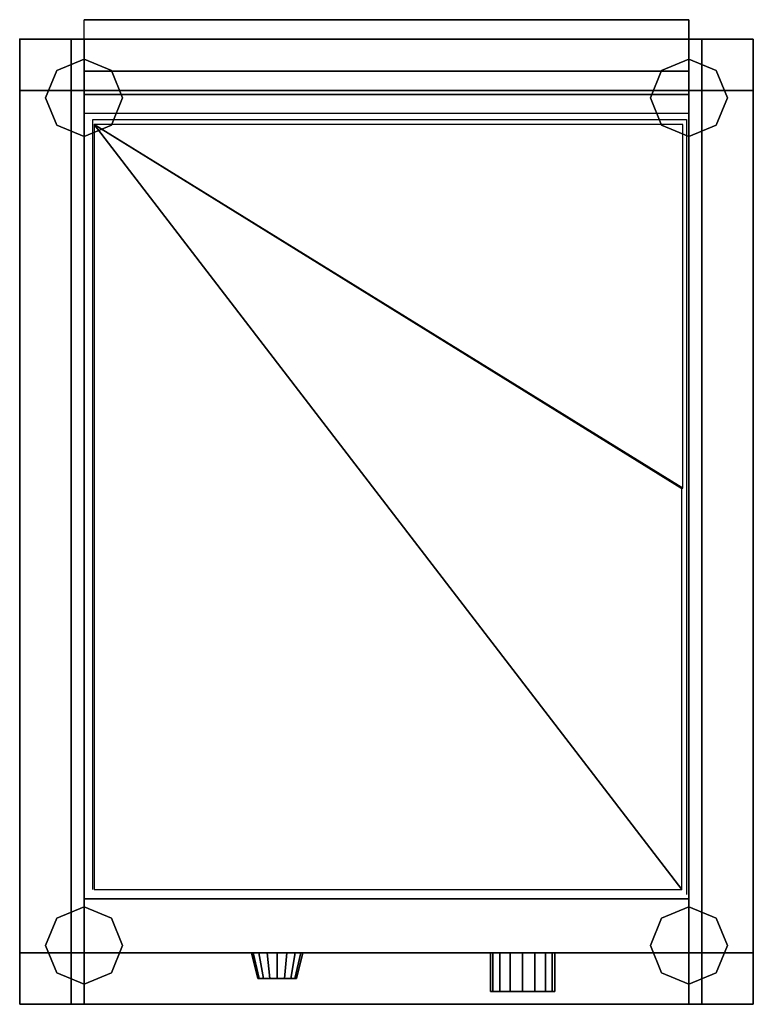
# Model space of a CAD drawing. Extents: x -550 to 20, y -704 to 61.
import ezdxf

# ---------------------------------------------------------------- set-up
doc = ezdxf.new("R2010")
doc.units = 0
doc.header["$LTSCALE"] = 0.5
doc.header["$MEASUREMENT"] = 0
doc.layers.get('0').update_dxf_attribs({"linetype": 'CONTINUOUS'})
doc.layers.add('HORNALLAS', color=1, linetype='CONTINUOUS')

msp = doc.modelspace()

# ---------------------------------------------------------------- linework, layer by layer
at = {"extrusion": (1, -1.78662e-15, 5.37073e-16)}
for p, q in [((-30, 60.73, 865), (-500, 60.73, 865)), ((-30, 60.73, 760), (-500, 60.73, 760)), ((-500, 45.73, 760), (-500, 60.73, 760)), ((-500, 45.73, 865), (-500, 60.73, 865)), ((-30, 45.73, 865), (-30, 60.73, 865)), ((-30, 45.73, 760), (-30, 60.73, 760)), ((-500, 45.73, 760), (-30, 45.73, 760)), ((-500, 45.73, 850), (-500, 45.73, 760)), ((-30, 45.73, 850), (-30, 45.73, 760)), ((-500, 20.73, 865), (-30, 20.73, 865)), ((-500, 2.73, 850), (-500, 20.73, 865)), ((-30, 2.73, 850), (-30, 20.73, 865)), ((-30, 2.73, 850), (-500, 2.73, 850)), ((-30, -664.27, 650), (-500, -664.27, 650)), ((-500, -704.27, 650), (-500, -664.27, 650)), ((-30, -664.27, 750), (-500, -664.27, 750)), ((-500, -704.27, 750), (-500, -664.27, 750)), ((-30, -704.27, 650), (-30, -664.27, 650)), ((-30, -704.27, 750), (-30, -664.27, 750)), ((-30, -704.27, 750), (-30, -704.27, 750)), ((-30, -704.27, 750), (-30, -704.27, 750))]:
    msp.add_line(p, q, dxfattribs=at)
at = {"extrusion": (-1.80395e-15, -1, -7.02671e-16)}
for p, q in [((-500, 60.73, 865), (-500, 60.73, 760)), ((-30, 60.73, 865), (-30, 60.73, 760)), ((-500, -664.27, 750), (-500, -664.27, 650)), ((-500, -704.27, 850), (-500, -704.27, 580)), ((-30, -704.27, 580), (-500, -704.27, 580)), ((-30, -704.27, 850), (-30, -704.27, 580))]:
    msp.add_line(p, q, dxfattribs=at)
at = {"extrusion": (-1.806e-15, -1, -6.93158e-16)}
msp.add_line((-550, 45.73, 850), (-550, -704.27, 850), dxfattribs=at)
for p, q in [((-550, -704.27, 580), (-550, 45.73, 580)), ((20, 45.73, 850), (-550, 45.73, 850)), ((-550, -17.27, 850), (-550, 45.73, 850)), ((-500, -704.27, 850), (-500, 45.73, 850)), ((-500, 20.73, 865), (-500, 45.73, 865)), ((-30, -17.27, 850), (-30, 45.73, 850)), ((-30, 20.73, 865), (-30, 45.73, 865)), ((20, 45.73, 580), (20, -704.27, 580)), ((20, -17.27, 850), (20, 45.73, 850)), ((-510, 5.73, 100), (-510, 5.73, 140)), ((-20, 5.73, 100), (-20, 5.73, 140)), ((-30, -12.27, 850), (-500, -12.27, 850)), ((-30, -12.27, 850), (-30, -704.27, 850)), ((20, -12.27, 850), (20, -704.27, 850)), ((-48.98, -17.27, 850), (-48.98, -17.27, 870)), ((-495, -31.25, 850), (-495, -31.25, 870)), ((-35, -31.25, 870), (-35, -31.25, 850)), ((-30, -300.31, 850), (-30, -349.36, 850)), ((-30, -622.27, 850), (-500, -622.27, 850)), ((-510, -664.27, 100), (-510, -664.27, 140)), ((-500, -704.27, 580), (-550, -704.27, 580)), ((20, -704.27, 850), (-550, -704.27, 850)), ((-30, -704.27, 650), (-500, -704.27, 650)), ((-30, -704.27, 750), (-500, -704.27, 750)), ((20, -704.27, 580), (-30, -704.27, 580)), ((-30, -704.27, 750), (-30, -704.27, 750))]:
    msp.add_line(p, q)
for p in [(-550, 45.73), (-550, 45.73, 100)]:
    msp.add_point(p)
for points in [[(-30, 60.73, 865), (-30, 20.73, 865), (-500, 20.73, 865), (-500, 60.73, 865)], [(-30, 60.73, 760), (-30, 60.73, 865), (-500, 60.73, 865), (-500, 60.73, 760)], [(-550, 45.73, 580), (-550, 45.73, 100), (-510, 45.73, 100), (-510, 45.73, 580)], [(-550, 5.73, 580), (-550, 5.73, 100), (-550, 45.73, 100), (-550, 45.73, 580)], [(-550, 5.73, 100), (-550, 5.73, 100), (-550, 5.73, 100), (-550, 45.73, 100)], [(-550, 45.73, 100), (-550, 5.73, 100), (-510, 5.73, 100), (-510, 45.73, 100)], [(-550, -704.27, 850), (-550, 45.73, 850), (-500, 45.73, 850), (-500, -704.27, 850)], [(-550, 45.73, 580), (-550, 45.73, 850), (-550, -704.27, 850), (-550, -704.27, 580)], [(-510, 45.73, 580), (-510, 5.73, 580), (-550, 5.73, 580), (-550, 45.73, 580)], [(-510, 45.73, 580), (-510, 45.73, 580), (-550, 45.73, 580)], [(-510, 45.73, 100), (-510, 5.73, 100), (-510, 5.73, 580), (-510, 45.73, 580)], [(-510, 45.73, 580), (-510, 45.73, 100), (-510, 45.73, 580)], [(-510, 5.73, 100), (-20, 5.73, 100), (-20, 45.73, 100), (-510, 45.73, 100)], [(-510, 45.73, 100), (-20, 45.73, 100), (-20, 45.73, 140), (-510, 45.73, 140)], [(-510, 45.73, 140), (-20, 45.73, 140), (-20, 5.73, 140), (-510, 5.73, 140)], [(-510, 5.73, 140), (-510, 5.73, 100), (-510, 45.73, 100), (-510, 45.73, 140)], [(-510, 5.73, 140), (-510, 5.73, 140), (-510, 45.73, 140)], [(-510, 5.73, 540), (-20, 5.73, 540), (-20, 45.73, 540), (-510, 45.73, 540)], [(-510, 45.73, 540), (-20, 45.73, 540), (-20, 45.73, 580), (-510, 45.73, 580)], [(-510, 45.73, 580), (-20, 45.73, 580), (-20, 5.73, 580), (-510, 5.73, 580)], [(-510, 5.73, 580), (-510, 5.73, 580), (-510, 45.73, 580)], [(-510, 5.73, 580), (-510, 5.73, 540), (-510, 45.73, 540), (-510, 45.73, 580)], [(20, 45.73, 850), (20, -704.27, 850), (-30, -704.27, 850), (-30, 45.73, 850)], [(-20, 5.73, 580), (-20, 5.73, 100), (-20, 45.73, 100), (-20, 45.73, 580)], [(-20, 45.73, 580), (-20, 45.73, 100), (20, 45.73, 100), (20, 45.73, 580)], [(-20, 45.73, 100), (-20, 5.73, 100), (20, 5.73, 100), (20, 45.73, 100)], [(-20, 5.73, 100), (-20, 5.73, 100), (-20, 5.73, 100), (-20, 45.73, 100)], [(-20, 5.73, 100), (-20, 5.73, 100), (-20, 45.73, 100)], [(-20, 45.73, 100), (-20, 45.73, 100), (-20, 45.73, 100), (-20, 45.73, 140)], [(-20, 45.73, 140), (-20, 45.73, 100), (-20, 5.73, 100), (-20, 5.73, 140)], [(20, 45.73, 580), (20, 45.73, 580), (-20, 45.73, 580)], [(-20, 5.73, 540), (-20, 5.73, 540), (-20, 45.73, 540)], [(20, 45.73, 580), (20, 5.73, 580), (-20, 5.73, 580), (-20, 45.73, 580)], [(-20, 45.73, 540), (-20, 45.73, 540), (-20, 45.73, 540), (-20, 45.73, 580)], [(-20, 45.73, 580), (-20, 45.73, 540), (-20, 5.73, 540), (-20, 5.73, 580)], [(20, 45.73, 580), (20, 45.73, 100), (20, 45.73, 580)], [(20, 45.73, 100), (20, 5.73, 100), (20, 5.73, 580), (20, 45.73, 580)], [(20, 45.73, 580), (20, 45.73, 850), (20, -704.27, 850), (20, -704.27, 580)], [(-500, 30), (-521.21, 21.21), (-521.21, 21.21, 100), (-500, 30, 100)], [(-478.79, 21.21), (-500, 30), (-500, 30, 100), (-478.79, 21.21, 100)], [(-30, 30), (-51.21, 21.21), (-51.21, 21.21, 100), (-30, 30, 100)], [(-8.79, 21.21), (-30, 30), (-30, 30, 100), (-8.79, 21.21, 100)], [(-521.21, 21.21), (-530, 0), (-530, 0, 100), (-521.21, 21.21, 100)], [(-500, 2.73, 850), (-500, 20.73, 865), (-30, 20.73, 865), (-30, 2.73, 850)], [(-470, 0), (-478.79, 21.21), (-478.79, 21.21, 100), (-470, 0, 100)], [(-51.21, 21.21), (-60, 0), (-60, 0, 100), (-51.21, 21.21, 100)], [(0, 0), (-8.79, 21.21), (-8.79, 21.21, 100), (0, 0, 100)], [(-510, 5.73, 580), (-510, 5.73, 100), (-550, 5.73, 100), (-550, 5.73, 580)], [(-550, -664.27, 140), (-550, 5.73, 140), (-510, 5.73, 140), (-510, -664.27, 140)], [(-550, -664.27, 100), (-550, 5.73, 100), (-550, 5.73, 140), (-550, -664.27, 140)], [(-510, -664.27, 100), (-510, 5.73, 100), (-550, 5.73, 100), (-550, -664.27, 100)], [(-550, 5.73, 100), (-550, 5.73, 100), (-550, 5.73, 100), (-550, 5.73, 140)], [(-510, 5.73, 100), (-510, 5.73, 100), (-550, 5.73, 100)], [(-550, 5.73, 140), (-550, 5.73, 100), (-510, 5.73, 100), (-510, 5.73, 140)], [(-510, 5.73, 100), (-510, 5.73, 100), (-550, 5.73, 100)], [(-550, -664.27, 580), (-550, 5.73, 580), (-510, 5.73, 580), (-510, -664.27, 580)], [(-550, -664.27, 540), (-550, 5.73, 540), (-550, 5.73, 580), (-550, -664.27, 580)], [(-510, -664.27, 540), (-510, 5.73, 540), (-550, 5.73, 540), (-550, -664.27, 540)], [(-550, 5.73, 540), (-550, 5.73, 540), (-550, 5.73, 540), (-550, 5.73, 580)], [(-510, 5.73, 540), (-510, 5.73, 540), (-550, 5.73, 540)], [(-550, 5.73, 580), (-550, 5.73, 540), (-510, 5.73, 540), (-510, 5.73, 580)], [(-530, 0), (-521.21, -21.21), (-521.21, -21.21, 100), (-530, 0, 100)], [(-510, 5.73, 140), (-510, 5.73, 100), (-510, -664.27, 100), (-510, -664.27, 140)], [(-510, -664.27, 140), (-510, 5.73, 140), (-510, -664.27, 140)], [(-510, 5.73, 140), (-20, 5.73, 140), (-510, 5.73, 140)], [(-20, 5.73, 140), (-20, 5.73, 100), (-510, 5.73, 100), (-510, 5.73, 140)], [(-510, 5.73, 580), (-510, 5.73, 540), (-510, -664.27, 540), (-510, -664.27, 580)], [(-510, -664.27, 580), (-510, 5.73, 580), (-510, -664.27, 580)], [(-510, 5.73, 580), (-20, 5.73, 580), (-510, 5.73, 580)], [(-20, 5.73, 580), (-20, 5.73, 540), (-510, 5.73, 540), (-510, 5.73, 580)], [(-500, -12.27, 850), (-500, 2.73, 850), (-30, 2.73, 850), (-30, -12.27, 850)], [(-478.79, -21.21), (-470, 0), (-470, 0, 100), (-478.79, -21.21, 100)], [(-60, 0), (-51.21, -21.21), (-51.21, -21.21, 100), (-60, 0, 100)], [(20, 5.73, 580), (20, 5.73, 100), (-20, 5.73, 100), (-20, 5.73, 580)], [(-20, -664.27, 100), (-20, 5.73, 100), (-20, 5.73, 140), (-20, -664.27, 140)], [(20, -664.27, 100), (20, 5.73, 100), (-20, 5.73, 100), (-20, -664.27, 100)], [(-20, -664.27, 140), (-20, 5.73, 140), (20, 5.73, 140), (20, -664.27, 140)], [(20, 5.73, 100), (20, 5.73, 100), (-20, 5.73, 100)], [(-20, 5.73, 140), (-20, 5.73, 100), (20, 5.73, 100), (20, 5.73, 140)], [(20, 5.73, 100), (20, 5.73, 100), (-20, 5.73, 100)], [(-20, 5.73, 100), (-20, 5.73, 100), (-20, 5.73, 100), (-20, 5.73, 140)], [(-20, -664.27, 540), (-20, 5.73, 540), (-20, 5.73, 580), (-20, -664.27, 580)], [(-20, -664.27, 580), (-20, 5.73, 580), (20, 5.73, 580), (20, -664.27, 580)], [(20, -664.27, 540), (20, 5.73, 540), (-20, 5.73, 540), (-20, -664.27, 540)], [(20, 5.73, 540), (20, 5.73, 540), (-20, 5.73, 540)], [(-20, 5.73, 540), (-20, 5.73, 540), (-20, 5.73, 540), (-20, 5.73, 580)], [(-20, 5.73, 580), (-20, 5.73, 540), (20, 5.73, 540), (20, 5.73, 580)], [(-8.79, -21.21), (0, 0), (0, 0, 100), (-8.79, -21.21, 100)], [(20, -664.27, 140), (20, 5.73, 140), (20, -664.27, 140)], [(20, 5.73, 140), (20, 5.73, 100), (20, -664.27, 100), (20, -664.27, 140)], [(20, -664.27, 580), (20, 5.73, 580), (20, -664.27, 580)], [(20, 5.73, 580), (20, 5.73, 540), (20, -664.27, 540), (20, -664.27, 580)], [(-521.21, -21.21), (-500, -30), (-500, -30, 100), (-521.21, -21.21, 100)], [(-500, -30), (-478.79, -21.21), (-478.79, -21.21, 100), (-500, -30, 100)], [(-51.21, -21.21), (-30, -30), (-30, -30, 100), (-51.21, -21.21, 100)], [(-30, -30), (-8.79, -21.21), (-8.79, -21.21, 100), (-30, -30, 100)], [(-500, -704.27, 850), (-500, -622.27, 850), (-30, -622.27, 850), (-30, -704.27, 850)], [(-500, -628.54), (-521.21, -637.32), (-521.21, -637.32, 100), (-500, -628.54, 100)], [(-478.79, -637.32), (-500, -628.54), (-500, -628.54, 100), (-478.79, -637.32, 100)], [(-30, -628.54), (-51.21, -637.32), (-51.21, -637.32, 100), (-30, -628.54, 100)], [(-8.79, -637.32), (-30, -628.54), (-30, -628.54, 100), (-8.79, -637.32, 100)], [(-521.21, -637.32), (-530, -658.54), (-530, -658.54, 100), (-521.21, -637.32, 100)], [(-470, -658.54), (-478.79, -637.32), (-478.79, -637.32, 100), (-470, -658.54, 100)], [(-51.21, -637.32), (-60, -658.54), (-60, -658.54, 100), (-51.21, -637.32, 100)], [(0, -658.54), (-8.79, -637.32), (-8.79, -637.32, 100), (0, -658.54, 100)], [(-550, -704.27, 580), (-550, -704.27, 100), (-550, -664.27, 100), (-550, -664.27, 580)], [(-550, -664.27, 580), (-550, -664.27, 100), (-510, -664.27, 100), (-510, -664.27, 580)], [(-550, -704.27, 100), (-550, -704.27, 100), (-550, -704.27, 100), (-550, -664.27, 100)], [(-550, -664.27, 100), (-550, -704.27, 100), (-510, -704.27, 100), (-510, -664.27, 100)], [(-510, -664.27, 140), (-510, -664.27, 100), (-550, -664.27, 100), (-550, -664.27, 140)], [(-510, -664.27, 140), (-510, -664.27, 140), (-550, -664.27, 140)], [(-510, -664.27, 580), (-510, -704.27, 580), (-550, -704.27, 580), (-550, -664.27, 580)], [(-510, -664.27, 580), (-510, -664.27, 580), (-550, -664.27, 580)], [(-510, -664.27, 580), (-510, -664.27, 580), (-550, -664.27, 580)], [(-510, -664.27, 580), (-510, -664.27, 540), (-550, -664.27, 540), (-550, -664.27, 580)], [(-530, -658.54), (-521.21, -679.75), (-521.21, -679.75, 100), (-530, -658.54, 100)], [(-510, -664.27, 100), (-510, -704.27, 100), (-510, -704.27, 580), (-510, -664.27, 580)], [(-510, -664.27, 580), (-510, -664.27, 100), (-510, -664.27, 580)], [(-510, -664.27, 100), (-20, -664.27, 100), (-20, -664.27, 140), (-510, -664.27, 140)], [(-510, -704.27, 100), (-20, -704.27, 100), (-20, -664.27, 100), (-510, -664.27, 100)], [(-510, -664.27, 140), (-20, -664.27, 140), (-20, -704.27, 140), (-510, -704.27, 140)], [(-510, -704.27, 140), (-510, -704.27, 100), (-510, -664.27, 100), (-510, -664.27, 140)], [(-510, -704.27, 140), (-510, -704.27, 140), (-510, -664.27, 140)], [(-510, -664.27, 540), (-20, -664.27, 540), (-20, -664.27, 580), (-510, -664.27, 580)], [(-510, -704.27, 540), (-20, -704.27, 540), (-20, -664.27, 540), (-510, -664.27, 540)], [(-510, -664.27, 580), (-20, -664.27, 580), (-20, -704.27, 580), (-510, -704.27, 580)], [(-510, -704.27, 580), (-510, -704.27, 580), (-510, -664.27, 580)], [(-510, -704.27, 580), (-510, -704.27, 540), (-510, -664.27, 540), (-510, -664.27, 580)], [(-500, -664.27, 650), (-500, -664.27, 750), (-30, -664.27, 750), (-30, -664.27, 650)], [(-500, -704.27, 650), (-500, -664.27, 650), (-30, -664.27, 650), (-30, -704.27, 650)], [(-478.79, -679.75), (-470, -658.54), (-470, -658.54, 100), (-478.79, -679.75, 100)], [(-370, -664.27, 700), (-368.48, -664.27, 692.35), (-363.86, -684.27, 694.26), (-365, -684.27, 700)], [(-368.48, -664.27, 707.65), (-370, -664.27, 700), (-365, -684.27, 700), (-363.86, -684.27, 705.74)], [(-364.14, -664.27, 714.14), (-368.48, -664.27, 707.65), (-363.86, -684.27, 705.74), (-360.61, -684.27, 710.61)], [(-368.48, -664.27, 692.35), (-364.14, -664.27, 685.86), (-360.61, -684.27, 689.39), (-363.86, -684.27, 694.26)], [(-357.65, -664.27, 718.48), (-364.14, -664.27, 714.14), (-360.61, -684.27, 710.61), (-355.74, -684.27, 713.86)], [(-364.14, -664.27, 685.86), (-357.65, -664.27, 681.52), (-355.74, -684.27, 686.14), (-360.61, -684.27, 689.39)], [(-357.65, -664.27, 681.52), (-350, -664.27, 680), (-350, -684.27, 685), (-355.74, -684.27, 686.14)], [(-350, -664.27, 720), (-357.65, -664.27, 718.48), (-355.74, -684.27, 713.86), (-350, -684.27, 715)], [(-350, -664.27, 680), (-342.35, -664.27, 681.52), (-344.26, -684.27, 686.14), (-350, -684.27, 685)], [(-342.35, -664.27, 718.48), (-350, -664.27, 720), (-350, -684.27, 715), (-344.26, -684.27, 713.86)], [(-335.86, -664.27, 714.14), (-342.35, -664.27, 718.48), (-344.26, -684.27, 713.86), (-339.39, -684.27, 710.61)], [(-342.35, -664.27, 681.52), (-335.86, -664.27, 685.86), (-339.39, -684.27, 689.39), (-344.26, -684.27, 686.14)], [(-331.52, -664.27, 707.65), (-335.86, -664.27, 714.14), (-339.39, -684.27, 710.61), (-336.14, -684.27, 705.74)], [(-335.86, -664.27, 685.86), (-331.52, -664.27, 692.35), (-336.14, -684.27, 694.26), (-339.39, -684.27, 689.39)], [(-331.52, -664.27, 692.35), (-330, -664.27, 700), (-335, -684.27, 700), (-336.14, -684.27, 694.26)], [(-330, -664.27, 700), (-331.52, -664.27, 707.65), (-336.14, -684.27, 705.74), (-335, -684.27, 700)], [(-184.27, -664.27, 700), (-182.37, -664.27, 690.43), (-182.37, -694.27, 690.43), (-184.27, -694.27, 700)], [(-182.37, -664.27, 709.57), (-184.27, -664.27, 700), (-184.27, -694.27, 700), (-182.37, -694.27, 709.57)], [(-176.95, -664.27, 717.68), (-182.37, -664.27, 709.57), (-182.37, -694.27, 709.57), (-176.95, -694.27, 717.68)], [(-182.37, -664.27, 690.43), (-176.95, -664.27, 682.32), (-176.95, -694.27, 682.32), (-182.37, -694.27, 690.43)], [(-168.84, -664.27, 723.1), (-176.95, -664.27, 717.68), (-176.95, -694.27, 717.68), (-168.84, -694.27, 723.1)], [(-176.95, -664.27, 682.32), (-168.84, -664.27, 676.9), (-168.84, -694.27, 676.9), (-176.95, -694.27, 682.32)], [(-159.27, -664.27, 725), (-168.84, -664.27, 723.1), (-168.84, -694.27, 723.1), (-159.27, -694.27, 725)], [(-168.84, -664.27, 676.9), (-159.27, -664.27, 675), (-159.27, -694.27, 675), (-168.84, -694.27, 676.9)], [(-149.7, -664.27, 723.1), (-159.27, -664.27, 725), (-159.27, -694.27, 725), (-149.7, -694.27, 723.1)], [(-159.27, -664.27, 675), (-149.7, -664.27, 676.9), (-149.7, -694.27, 676.9), (-159.27, -694.27, 675)], [(-149.7, -664.27, 676.9), (-141.59, -664.27, 682.32), (-141.59, -694.27, 682.32), (-149.7, -694.27, 676.9)], [(-141.59, -664.27, 717.68), (-149.7, -664.27, 723.1), (-149.7, -694.27, 723.1), (-141.59, -694.27, 717.68)], [(-141.59, -664.27, 682.32), (-136.17, -664.27, 690.43), (-136.17, -694.27, 690.43), (-141.59, -694.27, 682.32)], [(-136.17, -664.27, 709.57), (-141.59, -664.27, 717.68), (-141.59, -694.27, 717.68), (-136.17, -694.27, 709.57)], [(-136.17, -664.27, 690.43), (-134.27, -664.27, 700), (-134.27, -694.27, 700), (-136.17, -694.27, 690.43)], [(-134.27, -664.27, 700), (-136.17, -664.27, 709.57), (-136.17, -694.27, 709.57), (-134.27, -694.27, 700)], [(-60, -658.54), (-51.21, -679.75), (-51.21, -679.75, 100), (-60, -658.54, 100)], [(-20, -664.27, 580), (-20, -664.27, 100), (20, -664.27, 100), (20, -664.27, 580)], [(-20, -704.27, 580), (-20, -704.27, 100), (-20, -664.27, 100), (-20, -664.27, 580)], [(20, -664.27, 140), (20, -664.27, 140), (-20, -664.27, 140)], [(20, -664.27, 140), (20, -664.27, 100), (-20, -664.27, 100), (-20, -664.27, 140)], [(-20, -664.27, 100), (-20, -704.27, 100), (20, -704.27, 100), (20, -664.27, 100)], [(-20, -704.27, 100), (-20, -704.27, 100), (-20, -704.27, 100), (-20, -664.27, 100)], [(-20, -704.27, 100), (-20, -704.27, 100), (-20, -664.27, 100)], [(-20, -664.27, 140), (-20, -664.27, 100), (-20, -704.27, 100), (-20, -704.27, 140)], [(20, -664.27, 580), (20, -664.27, 580), (-20, -664.27, 580)], [(20, -664.27, 580), (20, -664.27, 540), (-20, -664.27, 540), (-20, -664.27, 580)], [(20, -664.27, 580), (20, -664.27, 580), (-20, -664.27, 580)], [(20, -664.27, 580), (20, -704.27, 580), (-20, -704.27, 580), (-20, -664.27, 580)], [(-20, -664.27, 580), (-20, -664.27, 540), (-20, -704.27, 540), (-20, -704.27, 580)], [(-20, -704.27, 540), (-20, -704.27, 540), (-20, -664.27, 540)], [(-8.79, -679.75), (0, -658.54), (0, -658.54, 100), (-8.79, -679.75, 100)], [(20, -664.27, 100), (20, -704.27, 100), (20, -704.27, 580), (20, -664.27, 580)], [(20, -664.27, 580), (20, -664.27, 100), (20, -664.27, 580)], [(-521.21, -679.75), (-500, -688.54), (-500, -688.54, 100), (-521.21, -679.75, 100)], [(-500, -688.54), (-478.79, -679.75), (-478.79, -679.75, 100), (-500, -688.54, 100)], [(-51.21, -679.75), (-30, -688.54), (-30, -688.54, 100), (-51.21, -679.75, 100)], [(-30, -688.54), (-8.79, -679.75), (-8.79, -679.75, 100), (-30, -688.54, 100)], [(-510, -704.27, 580), (-510, -704.27, 100), (-550, -704.27, 100), (-550, -704.27, 580)], [(-510, -704.27, 100), (-510, -704.27, 100), (-550, -704.27, 100)], [(-550, -704.27, 580), (-550, -704.27, 850), (-500, -704.27, 850), (-500, -704.27, 580)], [(-510, -704.27, 140), (-20, -704.27, 140), (-510, -704.27, 140)], [(-20, -704.27, 140), (-20, -704.27, 100), (-510, -704.27, 100), (-510, -704.27, 140)], [(-510, -704.27, 580), (-20, -704.27, 580), (-510, -704.27, 580)], [(-20, -704.27, 580), (-20, -704.27, 540), (-510, -704.27, 540), (-510, -704.27, 580)], [(-500, -704.27, 580), (-500, -704.27, 650), (-30, -704.27, 650), (-30, -704.27, 580)], [(-500, -704.27, 750), (-500, -704.27, 850), (-30, -704.27, 850), (-30, -704.27, 750)], [(-30, -704.27, 580), (-30, -704.27, 850), (20, -704.27, 850), (20, -704.27, 580)], [(20, -704.27, 580), (20, -704.27, 100), (-20, -704.27, 100), (-20, -704.27, 580)], [(20, -704.27, 100), (20, -704.27, 100), (-20, -704.27, 100)]]:
    msp.add_3dface(points)
at = {"layer": 'HORNALLAS', "color": 1}
for p, q in [((-495, -17.27, 850), (-495, -17.27, 870)), ((-495, -17.27, 850), (-495, -17.27, 850)), ((-495, -17.27, 850), (-495, -17.27, 850)), ((-35, -17.27, 850), (-35, -17.27, 870))]:
    msp.add_line(p, q, dxfattribs=at)
at = {"layer": 'HORNALLAS', "color": 1, "elevation": 850}
msp.add_lwpolyline([(-493.2, -615.05), (-493.2, -16.73), (-31.88, -16.73), (-31.88, -619.04)], dxfattribs=at)

# ---------------------------------------------------------------- meshes
at = {"layer": 'HORNALLAS', "color": 1}
mesh = msp.add_polyface(dxfattribs=at)
corners = [(-492.09, -20.71, 850), (-35.6, -615.05, 850), (-35.6, -303.46, 850), (-35.6, -303.46, 850), (-34.73, -303.28, 850), (-492.09, -20.71, 850), (-492.09, -20.71, 850), (-492.09, -615.05, 850), (-35.6, -615.05, 850), (-34.73, -303.28, 850), (-34.73, -20.71, 850), (-492.09, -20.71, 850)]
mesh.append_faces([[corners[k] for k in face] for face in [(0, 1, 2)]], dxfattribs={"vtx0": -1, "vtx2": -1, "color": 1})
mesh.append_faces([[corners[k] for k in face] for face in [(3, 4, 5)]], dxfattribs={"vtx1": -1, "vtx2": -1, "color": 1})
mesh.append_faces([[corners[k] for k in face] for face in [(6, 7, 8), (9, 10, 11)]], dxfattribs={"vtx2": -1, "color": 1})

doc.saveas('drawing.dxf')
